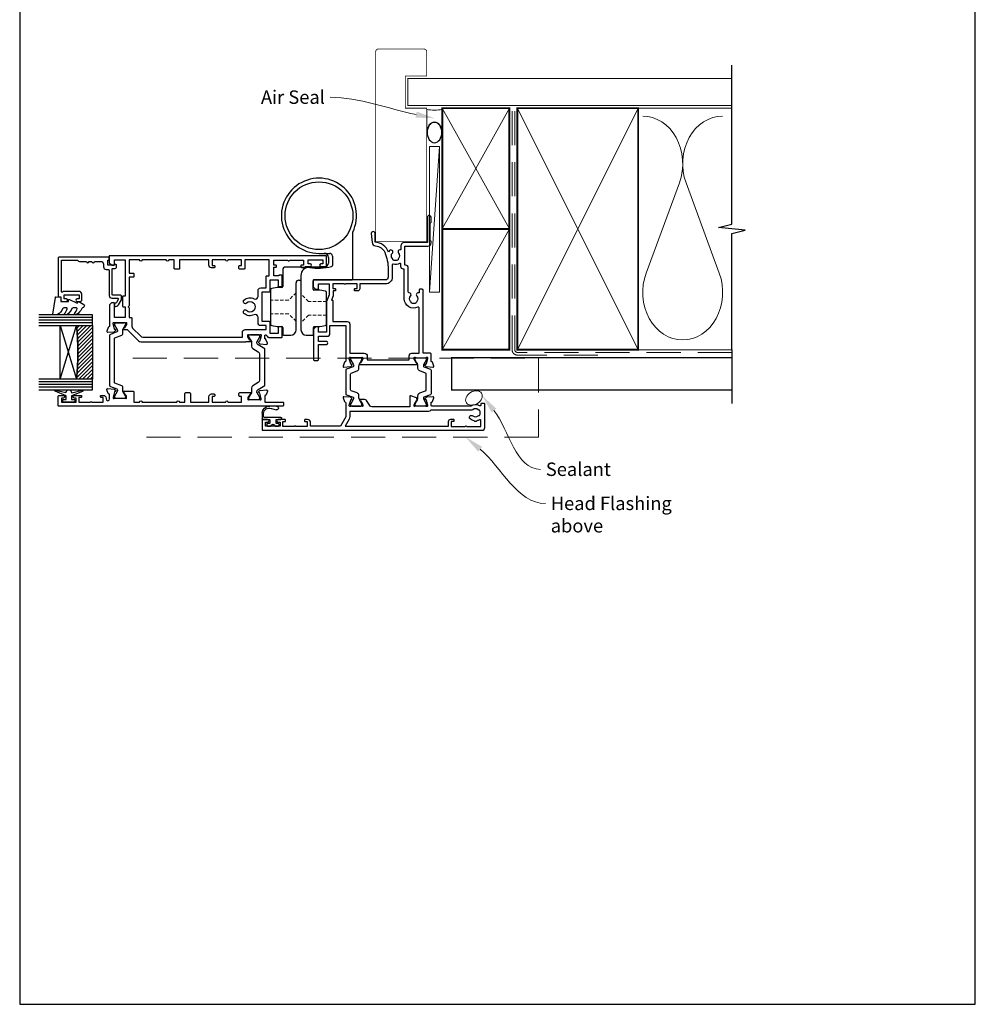
# Model space of a CAD drawing. Units: millimetres. Extents: x 23 to 1863, y -511 to 568.
# Drawn here: x 1507 to 1863, y -253 to 114 of the extents above; entities that cross this region are included whole.
import ezdxf
from ezdxf import colors
from ezdxf.entities.mleader import LeaderData, LeaderLine
from ezdxf.math import Vec2, Vec3

# ---------------------------------------------------------------- set-up
doc = ezdxf.new("R2010")
doc.units = ezdxf.units.MM
doc.header["$MEASUREMENT"] = 0
doc.linetypes.add('9260020$0$DASHED', pattern=[19.05, 12.7, -6.35])
doc.linetypes.add('DASHED', pattern=[19.05, 12.7, -6.35])
doc.layers.get('Defpoints').update_dxf_attribs({"color": 1})
for name, color, linetype in [('20746$0$APL Joinery', 2, 'Continuous'), ('26250$0$APL Joinery', 2, 'Continuous'), ('26310$0$APL Joinery', 2, 'Continuous'), ('9010100$0$APL Joinery', 2, 'Continuous'), ('9010550l$0$APL Joinery', 2, 'Continuous'), ('9260020$0$APL Joinery', 2, 'Continuous'), ('APL Glass', 7, 'Continuous'), ('APL Joinery', 2, 'Continuous')]:
    doc.layers.add(name, color=color, linetype=linetype)
doc.styles.add('General notes', font='arial.ttf', dxfattribs={"height": 3.5})

# ---------------------------------------------------------------- blocks, each defined once
blk = doc.blocks.new('*U38')
at = {"layer": 'APL Joinery', "color": 9}
blk.add_lwpolyline([(0, 0), (0, -20)], dxfattribs=at)
at = {"layer": 'APL Joinery', "color": 7, "const_width": 0.5}
blk.add_lwpolyline([(0, -3), (-104.43, -3), (-104.43, -15), (0, -15)], dxfattribs=at)
blk = doc.blocks.new('*U26')
at = {"layer": 'APL Joinery', "color": 8, "linetype": 'DASHED', "lineweight": 5}
blk.add_lwpolyline([(-116.73, -3.2), (34.4, -3.2), (34.4, -32.6), (-116.73, -32.6)], dxfattribs=at)
blk = doc.blocks.new('26310$0$19732')
at = {"layer": '26310$0$APL Joinery', "ltscale": 0.2}
for points in [[(-1.35, -21.5, -0.585524), (-1.13, -21.88), (-1.19, -21.97, -0.361115), (-1.49, -22.07), (-2.26, -23.33, 0.137872), (-2.3, -23.48), (-2.3, -24, 0.490314), (-2.05, -24.19), (-1.34, -24.01, -0.063254), (-1.26, -24), (1.95, -24, -0.213422), (2.18, -24.1, 0.6885), (2.7, -23.9), (2.7, -23.74, 0.065543), (2.69, -23.66), (2.18, -21.75, 0.267949), (2, -21.57), (1.89, -21.54, -0.57735), (1.78, -21.12), (2.1, -20.8, -0.176327), (2.29, -20.71), (4.67, -20.5, -0.548619), (4.98, -20.9), (4.47, -22.3, -0.265514), (4.25, -22.49, 0.361398), (4, -22.79), (4, -23.7, 0.414214), (4.3, -24), (4.39, -24, 0.284915), (4.66, -23.83, -0.284915), (6, -23), (10.2, -23, -0.414214), (10.5, -23.3), (10.5, -26.7, -0.414214), (10.2, -27), (9.3, -27, -0.414214), (9, -26.7), (9, -24.5), (6, -24.5), (6, -28.7, -0.414214), (5.7, -29), (3, -29), (3, -40), (5.7, -40, -0.414214), (6, -40.3), (6, -44.5), (9, -44.5), (9, -42.3, -0.414214), (9.3, -42), (10.2, -42, -0.414214), (10.5, -42.3), (10.5, -46, -0.414214), (10.2, -46.3), (9.5, -46.3, -0.414214), (9.2, -46), (7.4, -46), (7.4, -49.2), (8.1, -49.2, -0.414214), (8.4, -49.5), (8.4, -49.7, -0.414214), (8.1, -50), (7.4, -50), (7.4, -51.8), (12.55, -51.8, -0.57735), (13.25, -51.8), (18.4, -51.8), (18.4, -50), (17.7, -50, -0.414214), (17.4, -49.7), (17.4, -49.5, -0.414214), (17.7, -49.2), (18.6, -49.2, -0.227735), (19.22, -49.5), (20.95, -49.5, -1), (20.95, -50.5), (20.2, -50.5), (20.2, -52), (25.7, -52), (25.7, -50.5), (24.95, -50.5, -1), (24.95, -49.5), (26.5, -49.5, -0.414214), (27, -50), (27, -53.2, -0.414214), (26.7, -53.5), (-53.7, -53.5, -0.414214), (-54, -53.2), (-54, -51.12, -0.198912), (-53.91, -50.91), (-53.09, -50.09, -0.198912), (-52.88, -50), (-52.3, -50, -0.414214), (-52, -50.3), (-52, -52), (-48, -52), (-48, -38.5), (-48.7, -38.5, -0.414214), (-49, -38.2), (-49, -34.8, -0.414214), (-48.7, -34.5), (-48, -34.5), (-48, -30.5), (-52, -30.5), (-52, -35.7, -0.414214), (-52.3, -36), (-52.88, -36, -0.198912), (-53.09, -35.91), (-53.71, -35.29, -0.198912), (-53.8, -35.08), (-53.8, -27.29, 0.361398), (-54.05, -26.99, -0.265514), (-54.27, -26.8), (-54.78, -25.4, -0.548619), (-54.47, -25), (-52.09, -25.21, -0.176327), (-51.9, -25.3), (-51.58, -25.62, -0.57735), (-51.69, -26.04), (-51.8, -26.07, 0.267949), (-51.98, -26.25), (-52.49, -28.16, 0.065543), (-52.5, -28.24), (-52.5, -28.4, 0.6885), (-51.98, -28.6, -0.213422), (-51.75, -28.5), (-48.54, -28.5, -0.063254), (-48.46, -28.51), (-47.75, -28.69, 0.490314), (-47.5, -28.5), (-47.5, -27.98, 0.137872), (-47.54, -27.83), (-48.31, -26.57, -0.361115), (-48.61, -26.47), (-48.67, -26.38, -0.585524), (-48.45, -26), (-47.22, -26), (-43.01, -21.78, -0.198912), (-42.09, -21.4), (-3.1, -21.4, -0.213422), (-2.88, -21.5)], [(-46.9, -34.5), (-46.5, -34.1), (-46.5, -30.5), (-45.8, -30.5, 0.414214), (-45.5, -30.2), (-45.5, -27.24, -0.198912), (-45.21, -26.53), (-42.17, -23.49, -0.198912), (-41.46, -23.2), (-4.3, -23.2), (-4.3, -25, 0.414214), (-3.3, -26), (4.5, -26), (4.5, -27.5), (2.5, -27.5, 0.414214), (1.5, -28.5), (1.5, -30.64, -0.562163), (0.04, -31.53, 0.313621), (-3.75, -32.02, 0.21129), (-3.95, -32.47), (-3.95, -32.69, 0.664492), (-2.79, -33.18, -0.402792), (-0.23, -33.15, 0.143225), (0.22, -33.38, -0.295977), (0.22, -35.62, 0.143225), (-0.23, -35.85, -0.402792), (-2.79, -35.82, 0.664492), (-3.95, -36.31), (-3.95, -36.53, 0.21129), (-3.75, -36.98, 0.313621), (0.04, -37.47, -0.562163), (1.5, -38.36), (1.5, -40.5, 0.414214), (2.5, -41.5), (4.5, -41.5), (4.5, -45.7, 0.414214), (4.8, -46), (5.7, -46), (5.7, -52), (-3.4, -52), (-3.4, -48.8, 0.414214), (-3.7, -48.5), (-5.3, -48.5, 0.414214), (-5.6, -48.8), (-5.6, -49.6, 0.414214), (-5.3, -49.9), (-4.6, -49.9), (-4.6, -52), (-9.7, -52), (-9.7, -51.9, 1), (-10.5, -51.9), (-10.5, -52), (-15.6, -52), (-15.6, -49.9), (-14.9, -49.9, 0.414214), (-14.6, -49.6), (-14.6, -49.3, 0.414214), (-14.9, -49), (-15.8, -49, 0.414214), (-16.8, -50), (-16.8, -52), (-27.7, -52), (-27.7, -48.8, 0.414214), (-28, -48.5), (-29.4, -48.5, 0.414214), (-29.7, -48.8), (-29.7, -52), (-31.7, -52, 1), (-32.7, -52), (-41.7, -52, 1), (-42.7, -52), (-46.5, -52), (-46.5, -47), (-45, -47, 0.414214), (-44.7, -46.7), (-44.7, -45.8, 0.414214), (-45, -45.5), (-46.5, -45.5), (-46.5, -34.9)]]:
    blk.add_lwpolyline(points, format="xyb", close=True, dxfattribs=at)
blk = doc.blocks.new('26310$0$19733')
at = {"layer": '26310$0$APL Joinery'}
blk.add_lwpolyline([(20.19, -27.05, -0.361398), (20.49, -26.8), (22.7, -26.8), (22.7, -33.5, 0.414214), (23, -33.8), (23.9, -33.8, 0.414214), (24.2, -33.5), (24.2, 49.9, 0.414214), (23.9, 50.2), (20.7, 50.2, 0.414214), (20.2, 49.7), (20.2, 48.15, 1), (21.2, 48.15), (21.2, 48.9), (22.7, 48.9), (22.7, 43.4), (21.2, 43.4), (21.2, 44.15, 1), (20.2, 44.15), (20.2, 41.7, 0.414214), (20.5, 41.4), (20.7, 41.4, 0.414214), (21, 41.7), (21, 42.4), (22.8, 42.4), (22.8, 38.24, 0.57735), (22.8, 37.55), (22.8, 33.4), (21, 33.4), (21, 34.1, 0.414214), (20.7, 34.4), (20.5, 34.4, 0.414214), (20.2, 34.1), (20.2, 33.3, 0.414214), (21.2, 32.3), (21.55, 32.3, -1), (21.55, 31), (19.99, 31, -0.361398), (19.69, 31.24, 0.265514), (19.5, 31.47), (18.1, 31.98, 0.548619), (17.7, 31.67), (17.91, 29.29, 0.176327), (18, 29.1), (18.32, 28.77, 0.57735), (18.74, 28.88), (18.77, 29, -0.267949), (18.95, 29.17), (20.86, 29.69, -0.065543), (20.94, 29.7), (21.1, 29.7, -0.6885), (21.3, 29.17, 0.213422), (21.2, 28.95), (21.2, 25.73, 0.063254), (21.21, 25.66), (21.39, 24.95, -0.490314), (21.2, 24.7), (20.68, 24.7, -0.137872), (20.53, 24.74), (19.27, 25.51, 0.361115), (19.17, 25.81), (19.08, 25.86, 0.585524), (18.7, 25.65), (18.7, 22.2, 0.414214), (19, 21.9), (22.7, 21.9), (22.7, 19.9, 1), (22.7, 18.9), (22.7, 5.9, 1), (22.7, 4.9), (22.7, 2.9), (19.5, 2.9, 0.414214), (19.2, 2.6), (19.2, 1.2, 0.414214), (19.5, 0.9), (22.7, 0.9), (22.7, -6), (20.7, -6, 0.414214), (19.7, -7), (19.7, -7.9, 0.414214), (20, -8.2), (20.3, -8.2, 0.414214), (20.6, -7.9), (20.6, -7.2), (22.7, -7.2), (22.7, -12.3), (22.6, -12.3, 1), (22.6, -13.1), (22.7, -13.1), (22.7, -18.2), (20.6, -18.2), (20.6, -17.5, 0.414214), (20.3, -17.2), (19.5, -17.2, 0.414214), (19.2, -17.5), (19.2, -21.46, 0.585524), (19.58, -21.67), (19.67, -21.62, 0.361115), (19.77, -21.32), (21.03, -20.55, -0.137872), (21.18, -20.5), (21.7, -20.5, -0.490314), (21.89, -20.75), (21.71, -21.47, 0.063254), (21.7, -21.54), (21.7, -24.76, 0.213422), (21.8, -24.98, -0.6885), (21.6, -25.5), (21.44, -25.5, -0.065543), (21.36, -25.49), (19.45, -24.98, -0.267949), (19.27, -24.8), (19.24, -24.69, 0.57735), (18.82, -24.58), (18.5, -24.91, 0.176327), (18.41, -25.09), (18.2, -27.48, 0.548619), (18.6, -27.79), (20, -27.28, 0.265514)], format="xyb", close=True, dxfattribs=at)
blk = doc.blocks.new('26310$0$9100372')
at = {"layer": '26310$0$APL Joinery', "color": 8}
blk.add_lwpolyline([(27.6, -2.1), (27.39, -2.1, -0.131652), (27.29, -2.07), (25.55, -1.07, 0.131652), (25.3, -1), (23.89, -1, -0.310508), (23.42, -0.68), (22.43, 1.91, 0.310508), (22.15, 2.1), (5.85, 2.1, 0.310508), (5.57, 1.91), (4.58, -0.68, -0.310508), (4.11, -1), (2.7, -1, 0.131652), (2.45, -1.07), (0.71, -2.07, -0.131652), (0.61, -2.1), (0.4, -2.1, -0.414214), (0, -1.7), (0, 1.7, -0.414214), (0.4, 2.1), (0.61, 2.1, -0.131652), (0.71, 2.07), (2.45, 1.07, 0.131652), (2.7, 1), (3.09, 1, 0.310508), (3.37, 1.19), (4.29, 3.58, -0.310508), (4.75, 3.9), (23.25, 3.9, -0.310508), (23.71, 3.58), (24.63, 1.19, 0.310508), (24.91, 1), (25.3, 1, 0.131652), (25.55, 1.07), (27.29, 2.07, -0.131652), (27.39, 2.1), (27.6, 2.1, -0.414214), (28, 1.7), (28, -1.7, -0.414214)], format="xyb", close=True, dxfattribs=at)
blk = doc.blocks.new('26310$0$9100375')
at = {"layer": '26310$0$APL Joinery', "color": 8}
blk.add_lwpolyline([(21.17, -0.75, 0.258618), (20.32, -1.22), (18.8, -3.65), (5.2, -3.65), (3.68, -1.22, 0.258618), (2.83, -0.75), (2.7, -0.75, 0.131652), (2.45, -0.82), (0.68, -1.84, -0.131652), (0.63, -1.85), (0.4, -1.85, -0.414214), (0, -1.45), (0, 1.95, -0.414214), (0.4, 2.35), (0.63, 2.35, -0.131652), (0.68, 2.33), (2.45, 1.31, 0.131652), (2.7, 1.25), (4.18, 1.25, -0.258618), (5.02, 0.78), (6.25, -1.18, 0.258618), (7.1, -1.65), (16.9, -1.65, 0.258618), (17.75, -1.18), (18.98, 0.78, -0.258618), (19.82, 1.25), (21.3, 1.25, 0.131652), (21.55, 1.31), (23.32, 2.33, -0.131652), (23.37, 2.35), (23.6, 2.35, -0.414214), (24, 1.95), (24, -1.45, -0.414214), (23.6, -1.85), (23.37, -1.85, -0.131652), (23.32, -1.84), (21.55, -0.82, 0.131652), (21.3, -0.75)], format="xyb", close=True, dxfattribs=at)
blk = doc.blocks.new('26310')
at = {"layer": '26310$0$APL Joinery', "rotation": 90}
for name, p in [('26310$0$19733', (-29.85, -31.7)), ('26310$0$9100372', (-56.95, -38.5)), ('26310$0$9100375', (-6.7, -34))]:
    blk.add_blockref(name, p, dxfattribs=at)
at = {"layer": '26310$0$APL Joinery'}
blk.add_blockref('26310$0$19732', (-7.05, -10), dxfattribs=at)
blk = doc.blocks.new('9210121c')
at = {"layer": 'APL Joinery', "color": 252, "linetype": 'Continuous'}
for p, q in [((-4.05, -5.4), (-4.05, -3.3)), ((-3.75, -3), (-3.7, -3)), ((-3.7, -3), (-1.32, -3)), ((-2.3, -1.25), (-2.3, -0.75)), ((-2.05, -0.5), (-0.82, -0.5)), ((-1.32, -1.5), (-2.05, -1.5)), ((-1.2, -2.15), (-1.2, -1.62)), ((-1.2, -2.87), (-1.2, -2.15)), ((0.82, -0.5), (2.05, -0.5)), ((1.2, -1.62), (1.2, -2.15)), ((1.2, -2.15), (1.2, -2.87)), ((2.05, -1.5), (1.33, -1.5)), ((1.33, -3), (2.95, -3)), ((2.3, -0.75), (2.3, -1.25)), ((3.25, -3.3), (3.25, -3.5)), ((-3.45, -4.1), (-3.45, -5.2)), ((2.95, -3.8), (-3.15, -3.8)), ((-0.62, -7.14), (-0.49, -7.1)), ((-0.49, -7.1), (1.2, -6.63)), ((1.38, -8), (-1.17, -8))]:
    blk.add_line(p, q, dxfattribs=at)
for centre, radius, start, end in [((-3.75, -3.3), 0.3, 90, 180.0114), ((-2.05, -0.75), 0.25, 90, 180), ((-2.05, -1.25), 0.25, 180, 270), ((-1.32, -1.62), 0.125, 0, 90), ((-1.32, -2.87), 0.125, 270, 360), ((-0.82, -0.62), 0.125, 8.7147, 90), ((0, -0.5), 0.7, 188.7147, 351.2853), ((0.82, -0.62), 0.125, 90, 171.2853), ((1.33, -1.62), 0.125, 90, 180), ((1.33, -2.87), 0.125, 180, 270), ((2.05, -0.75), 0.25, 0, 90), ((2.05, -1.25), 0.25, 270, 360), ((2.95, -3.3), 0.3, 0, 90), ((2.95, -3.5), 0.3, 270, 360), ((-1.17, -5.1), 2.9, 185.8462, 269.943), ((-3.15, -4.1), 0.3, 90, 180), ((-1.38, -5.21), 2.07, 179.6369, 291.6281), ((1.38, -7.3), 0.7, 269.9877, 105.6604)]:
    blk.add_arc(centre, radius, start, end, dxfattribs=at)
blk = doc.blocks.new('9010100', base_point=(-698.04, 103.92))
at = {"layer": '9010100$0$APL Joinery', "color": 252}
blk.add_lwpolyline([(-697.04, 102.92), (-695.75, 102.92), (-694.02, 98.82, 0.929342), (-693.55, 98.98), (-694.54, 102.84), (-693.54, 103.42), (-693.54, 104.42), (-694.57, 105.02), (-693.58, 108.87, 0.929342), (-694.05, 109.02), (-695.77, 104.92), (-697.04, 104.92), (-697.04, 106.17), (-698.04, 106.17), (-698.04, 101.67), (-697.04, 101.67)], format="xyb", close=True, dxfattribs=at)
blk = doc.blocks.new('*U47')
at = {"layer": 'APL Glass'}
h = blk.add_hatch(dxfattribs=at)
h.set_pattern_fill('_USER', color=8, angle=-45, style=0, pattern_type=0)
h.set_pattern_definition([(315, (-381.3063, -705.3385), (0.7071068, 0.7071068), [])])
edge = h.paths.add_edge_path()
edge.add_line((24, 0), (4, 0))
edge.add_line((4, 0), (4, 6))
edge.add_arc((14, 105.75), 100.25, 264.2746, 275.7247)
edge.add_line((24, 6), (24, 0))
at = {"layer": 'APL Glass', "color": 252}
for p, q in [((1, 0), (1, 20)), ((2, 0), (2, 20)), ((3, 0), (3, 20)), ((25, 0), (25, 20)), ((26, 0), (26, 20)), ((27, 0), (27, 20))]:
    blk.add_line(p, q, dxfattribs=at)
at = {"layer": 'APL Glass', "color": 7}
for points in [[(0, 20), (0, 0), (4, 0), (4, 20)], [(24, 20), (24, 0), (28, 0), (28, 20)]]:
    blk.add_lwpolyline(points, dxfattribs=at)
at = {"layer": 'APL Glass', "color": 9}
for points in [[(4, 6), (4, 12), (24, 12), (24, 6, -0.049996)], [(24, 0), (4, 0), (4, 6, 0.050002), (24, 6)]]:
    blk.add_lwpolyline(points, format="xyb", close=True, dxfattribs=at)
at = {"layer": 'APL Glass', "color": 252}
for points in [[(4, 12), (24, 6)], [(24, 12), (4, 6)]]:
    blk.add_lwpolyline(points, dxfattribs=at)
blk = doc.blocks.new('9010550l', base_point=(121.77, 118.46))
at = {"layer": '9010550l$0$APL Joinery', "color": 252, "linetype": 'Continuous', "flags": 128}
blk.add_lwpolyline([(128.22, 113.24, 0.434096), (127.86, 113.25, -0.153615), (126.17, 112.38, -0.464833), (125.87, 112.63), (125.87, 113.81, -0.291539), (126.16, 114.26, 0.122913), (128.34, 116.02, 0.315226), (128.36, 116.81), (128.31, 116.9, 0.363014), (127.94, 117.01, -0.12199), (126.19, 116, -0.49897), (125.87, 116.24), (125.87, 117.29, -0.31368), (126.2, 117.76, 0.178541), (128.41, 119.65, 0.127972), (128.47, 119.89), (128.47, 121.19, 0.460762), (128.19, 121.43), (121.99, 120.46, 0.394143), (121.78, 120.19), (121.93, 118.46), (123.47, 118.46), (123.47, 115.56), (122.97, 115.56, 0.548683), (122.75, 115.21), (123.97, 112.58), (123.97, 112.1), (123.71, 112.1, 0.57735), (123.51, 111.74), (124.6, 109.85, 0.248701), (125, 109.6, 0.310923), (125.9, 110.29, -0.20886), (126.16, 110.59, 0.142666), (128.4, 112.54, 0.332142), (128.37, 113.07)], format="xyb", close=True, dxfattribs=at)
blk = doc.blocks.new('9260020')
at = {"layer": '9260020$0$APL Joinery', "color": 8, "linetype": 'Continuous', "lineweight": 25}
for p, q in [((1.8, 18.8), (1.8, 16.2)), ((4.5, 19.1), (2.1, 19.1)), ((13, 19.1), (10.3, 19.1)), ((13.3, 16.2), (13.3, 18.8)), ((-3, 15.04), (-3, 3.16)), ((-0.54, 15.89), (-2.59, 15.53)), ((1.5, 15.9), (-0.46, 15.9)), ((6.5, -3.2), (6.5, 17.1)), ((8.3, 17.1), (8.3, -0.4)), ((15.26, 15.9), (13.6, 15.9)), ((17.39, 15.53), (15.34, 15.89)), ((17.8, 2.16), (17.8, 15.04)), ((-2.59, 2.67), (-0.54, 2.31)), ((-0.46, 2.3), (1.7, 2.3)), ((2, 2), (2, -1.2)), ((13.3, -5.3), (13.3, 1)), ((13.6, 1.3), (15.26, 1.3)), ((15.34, 1.31), (17.39, 1.67)), ((-12.7, -18.86), (-12.7, -1.8)), ((1.7, -1.5), (-12.4, -1.5)), ((7.3, -1.4), (6.5, -1.4)), ((-5.2, -10.4), (-5.2, -6.93)), ((-2.2, -6.3), (4.58, -6.3)), ((6.2, -6.1), (5.3, -6.1)), ((6.77, -6.3), (12.3, -6.3)), ((-3.7, -9.9), (-3.7, -7.8)), ((-0.2, -11.4), (-4.2, -11.4))]:
    blk.add_line(p, q, dxfattribs=at)
at = {"layer": '9260020$0$APL Joinery', "color": 8, "linetype": '9260020$0$DASHED', "lineweight": 18, "ltscale": 0.1}
for p, q in [((-3, 11.65), (3.7, 11.65)), ((3.7, 11.65), (6.5, 14.45)), ((8.3, 13.95), (11.1, 11.15)), ((11.1, 11.15), (17.8, 11.15)), ((-3, 6.55), (3.7, 6.55)), ((3.7, 6.55), (6.5, 3.75)), ((8.3, 3.25), (11.1, 6.05)), ((11.1, 6.05), (17.8, 6.05))]:
    blk.add_line(p, q, dxfattribs=at)
at = {"layer": '9260020$0$APL Joinery', "color": 8, "linetype": 'Continuous', "lineweight": 25}
blk.add_circle((-0.2, -25.4), 12.63, dxfattribs=at)
for centre, radius, start, end in [((2.1, 18.8), 0.3, 90, 180), ((4.5, 17.1), 2, 0, 90), ((10.3, 17.1), 2, 90, 180), ((13, 18.8), 0.3, 0, 90), ((-2.5, 15.04), 0.5, 100, 180), ((-0.46, 15.4), 0.5, 90, 100), ((1.5, 16.2), 0.3, 270, 0), ((13.6, 16.2), 0.3, 180, 270), ((15.26, 15.4), 0.5, 80, 90), ((17.3, 15.04), 0.5, 0, 80), ((-2.5, 3.16), 0.5, 180, 260), ((-0.46, 2.8), 0.5, 260, 270), ((1.7, 2), 0.3, 0, 90), ((13.6, 1), 0.3, 90, 180), ((15.26, 1.8), 0.5, 270, 280), ((17.3, 2.16), 0.5, 280, 0), ((-12.4, -1.8), 0.3, 90, 180), ((1.7, -1.2), 0.3, 270, 0), ((3.5, -3.2), 3, 264.4551, 0), ((7.3, -0.4), 1, 270, 0), ((-4.7, -6.93), 0.5, 103.6904, 180), ((-0.2, -25.4), 19.51, 80.0043, 103.6904), ((-2.2, -7.8), 1.5, 90, 180), ((3.24, -5.89), 0.3, 260.0043, 264.4551), ((4.58, -5.8), 0.5, 270, 301.0027), ((5.3, -7), 0.9, 90, 121.0027), ((6.2, -6.5), 0.4, 51.0576, 90), ((6.77, -5.8), 0.5, 231.0576, 270), ((12.3, -5.3), 1, 270, 0), ((-4.2, -10.4), 1, 180, 270), ((-2.2, -9.9), 1.5, 180, 270), ((-0.2, -25.4), 14, 154.1581, 90), ((-13.7, -18.86), 1, 334.1581, 0)]:
    blk.add_arc(centre, radius, start, end, dxfattribs=at)
blk = doc.blocks.new('20746')
at = {"layer": '20746$0$APL Joinery', "ltscale": 0.2}
blk.add_lwpolyline([(-15.3, -0.75), (-16, -0.75, -0.668179), (-16.21, -0.24), (-16, -0.03), (-16, 2.5), (-17.8, 2.5), (-17.8, 2.25, -0.414214), (-18.05, 2), (-18.75, 2, -0.414214), (-19, 2.25), (-19, 20.6, -0.414214), (-18.6, 21), (-4.6, 21, -0.414214), (-4.2, 20.6), (-4.2, 20), (-3, 20, -0.414214), (-2.5, 19.5), (-2.5, 17.95, -1), (-3.5, 17.95), (-3.5, 18.7), (-5, 18.7), (-5, 13.2), (-3.5, 13.2), (-3.5, 13.95, -1), (-2.5, 13.95), (-2.5, 12.7, -0.414214), (-3, 12.2), (-5.2, 12.2, -0.414214), (-6.2, 13.2), (-6.2, 18.65, -0.151763), (-5.99, 19.33, 0.603942), (-6.24, 19.8), (-17.8, 19.8), (-17.8, 13.8, -0.236068), (-17.4, 13), (-17.4, 10.5, -1), (-17.4, 9.5), (-17.4, 8.5, -1), (-17.4, 7.5), (-17.4, 5.1, 0.414214), (-16.4, 4.1), (-15.4, 4.1, -0.414214), (-14.4, 3.1), (-14.4, 2.3, 0.414214), (-14.1, 2), (-4.7, 2, -0.414214), (-3.7, 1), (-3.7, -1.13, 0.57735), (-3.25, -1.39), (-2.03, -0.68, 0.198912), (-1.89, -0.5), (-1.81, -0.22, -0.339454), (-1.52, 0), (-0.9, 0, -0.493145), (-0.61, -0.38), (-0.74, -0.87, -0.198912), (-1.21, -1.48), (-3.08, -2.56, -0.131652), (-3.23, -2.6), (-4.4, -2.6, -0.414214), (-4.8, -2.2), (-4.8, 0.6, 0.414214), (-5.1, 0.9), (-14.5, 0.9, 0.414214), (-14.8, 0.6), (-14.8, -0.25, -0.414214)], format="xyb", close=True, dxfattribs=at)
blk = doc.blocks.new('26250$0$19720')
at = {"layer": '26250$0$APL Joinery', "ltscale": 0.2}
for points in [[(-5, 17.85), (-5, 18.75, 0.414214), (-5.3, 19.05), (-5.5, 19.05, 0.414214), (-5.8, 18.75), (-5.8, 18.05), (-7.6, 18.05), (-7.6, 22.21, 0.57735), (-7.6, 22.9), (-7.6, 27.05), (-5.8, 27.05), (-5.8, 26.35, 0.414214), (-5.5, 26.05), (-5.3, 26.05, 0.414214), (-5, 26.35), (-5, 28.8, 1), (-6, 28.8), (-6, 28.05), (-7.5, 28.05), (-7.5, 33.55), (-6, 33.55), (-6, 32.8, 1), (-5, 32.8), (-5, 34.35, 0.414214), (-5.5, 34.85), (-8.7, 34.85, 0.414214), (-9, 34.55), (-9, -47.15, 0.414214), (-8, -48.15), (0.7, -48.15, 0.414214), (1, -47.85), (1, -46.95, 0.414214), (0.7, -46.65), (0.36, -46.65, -0.581716), (0.1, -46.19, 0.291538), (0, -42.94), (0, -28.45, -0.414214), (0.3, -28.15), (1.21, -28.15, -0.361398), (1.51, -28.39, 0.265514), (1.7, -28.62), (3.1, -29.13, 0.548619), (3.5, -28.82), (3.29, -26.43, 0.176327), (3.2, -26.25), (2.88, -25.92, 0.57735), (2.46, -26.03), (2.43, -26.15, -0.267949), (2.25, -26.32), (0.34, -26.84, -0.065543), (0.26, -26.85), (0.1, -26.85, -0.6885), (-0.1, -26.32, 0.213422), (0, -26.1), (0, -22.88, 0.063254), (-0.01, -22.81), (-0.19, -22.1, -0.490314), (0, -21.85), (0.52, -21.85, -0.137872), (0.67, -21.89), (1.93, -22.66, 0.361115), (2.03, -22.96), (2.12, -23.01, 0.407915), (2.46, -22.93, -0.255665), (2.71, -22.8), (2.89, -22.8, 0.315299), (3.07, -22.66), (3.84, -20.55, 0.520567), (3.56, -20.15), (-0.3, -20.15), (-0.3, -6.1, -0.261413), (0.18, -5.25), (2.02, -4.12, 0.261413), (2.5, -3.27), (2.5, -1.69, 0.585524), (2.12, -1.48), (2.03, -1.53, 0.361115), (1.93, -1.83), (0.67, -2.6, -0.137872), (0.52, -2.65), (0, -2.65, -0.490314), (-0.19, -2.4), (-0.01, -1.68, 0.063254), (0, -1.61), (0, 1.61, 0.213422), (-0.1, 1.83, -0.6885), (0.1, 2.35), (0.26, 2.35, -0.065543), (0.34, 2.34), (2.25, 1.83, -0.267949), (2.43, 1.65), (2.46, 1.54, 0.57735), (2.88, 1.43), (3.2, 1.76, 0.176327), (3.29, 1.94), (3.5, 4.33, 0.548619), (3.1, 4.64), (1.7, 4.13, 0.265514), (1.51, 3.9, -0.361398), (1.21, 3.65), (-4, 3.65), (-7.5, 5.68), (-7.5, 16.85), (-6, 16.85, 0.414214)], [(-5.7, -34.65, -0.414214), (-4.9, -35.45), (-4.9, -36.35, -0.414214), (-5.2, -36.65), (-5.5, -36.65, -0.414214), (-5.8, -36.35), (-5.8, -35.65), (-7.6, -35.65), (-7.6, -40.8, -0.57735), (-7.6, -41.49), (-7.6, -46.65), (-5.36, -46.65, 0.581719), (-5.1, -46.19, -0.096068), (-5.49, -45.11, -0.671225), (-5.49, -44.18, -0.140327), (-4.79, -42.67, -1), (-3.66, -43.65, 0.375946), (-3.64, -45.66, -0.19915), (-3.46, -46.17, 0.290157), (-1.54, -46.17, -0.19915), (-1.36, -45.66, 0.375946), (-1.34, -43.65, -0.249552), (-1.5, -42.96), (-1.5, -28.01, -0.267949), (-2, -27.15), (-2, 2.15), (-3.87, 2.15, -0.131652), (-4.87, 2.42), (-7.5, 3.94), (-7.5, -34.65)]]:
    blk.add_lwpolyline(points, format="xyb", close=True, dxfattribs=at)
blk = doc.blocks.new('26250$0$9100382')
at = {"layer": '26250$0$APL Joinery', "color": 8}
blk.add_lwpolyline([(-9, 5.6, -0.414214), (-8.6, 6), (-8.31, 6, -0.131957), (-8.11, 5.95), (-6.58, 5.06, 0.131957), (-5.98, 4.9), (-5.06, 4.9, -0.315299), (-4.12, 4.24), (-3.32, 2.06, 0.315299), (-2.95, 1.8), (2.95, 1.8, 0.315299), (3.32, 2.06), (4.12, 4.24, -0.315299), (5.06, 4.9), (5.98, 4.9, 0.131957), (6.58, 5.06), (8.11, 5.95, -0.131957), (8.31, 6), (8.6, 6, -0.414214), (9, 5.6), (9, 2.2, -0.414214), (8.6, 1.8), (8.31, 1.8, -0.131957), (8.11, 1.85), (6.58, 2.74, 0.131957), (5.98, 2.9), (5.97, 2.9, 0.315299), (5.68, 2.7), (4.8, 0.26, -0.315299), (4.42, 0), (-4.42, 0, -0.315299), (-4.8, 0.26), (-5.68, 2.7, 0.315299), (-5.97, 2.9), (-5.98, 2.9, 0.131957), (-6.58, 2.74), (-8.11, 1.85, -0.131957), (-8.31, 1.8), (-8.6, 1.8, -0.414214), (-9, 2.2)], format="xyb", close=True, dxfattribs=at)
blk = doc.blocks.new('26250$0$19725')
at = {"layer": '26250$0$APL Joinery', "ltscale": 0.2}
for points in [[(23, -22.8, -0.375946), (20.99, -22.78, 0.19915), (20.48, -22.61, -0.290157), (20.48, -20.68, 0.19915), (20.99, -20.51, -0.375946), (23, -20.49, 0.63384), (24.23, -19.94, -0.407693), (24.53, -19.65), (33.5, -19.65, 0.414214), (34.5, -18.65), (34.5, -18.35), (41.6, -18.35), (41.6, -26.95, 0.414214), (42.8, -28.15), (43.28, -28.15, 0.198912), (43.49, -28.06), (43.71, -27.83, -0.198912), (43.92, -27.75), (49.98, -27.75, -0.198912), (50.19, -27.83), (50.41, -28.06, 0.198912), (50.62, -28.15), (52.3, -28.15, 1), (52.3, -26.75), (43, -26.75), (43, -18.35, 0.414214), (41.5, -16.85), (40.48, -16.85, -0.425323), (40.18, -16.53, 0.660805), (39.01, -15.98, -0.380493), (36.99, -15.98, 0.19915), (36.48, -15.81, -0.290157), (36.48, -13.88, 0.19915), (36.99, -13.71, -0.380493), (39.01, -13.71, 1), (39.94, -12.66, 0.065219), (39.32, -12.23, 0.323416), (43.01, -7.25), (46.3, -7.25, 1.044614), (46.24, -5.85), (42.98, -6.13, 0.370533), (41.7, -7.44, -0.283017), (39.28, -10.86, -0.101205), (33, -12.15), (30, -12.15, -0.414214), (29, -11.15), (29, 15.55, 0.414214), (28.7, 15.85), (26.62, 15.85, 0.198912), (26.41, 15.77), (25.59, 14.94, 0.198912), (25.5, 14.73), (25.5, 14.15, 0.414214), (25.8, 13.85), (27.5, 13.85), (27.5, 9.85), (23.5, 9.85), (20.92, 10.79, 0.087489), (20.58, 10.85), (9.5, 10.85), (9.5, 13.85), (11.2, 13.85, 0.414214), (11.5, 14.15), (11.5, 14.73, 0.198912), (11.41, 14.94), (10.79, 15.57, 0.198912), (10.58, 15.65), (-0.7, 15.65, 0.414214), (-1, 15.35), (-1, 14.15, 0.414214), (-0.7, 13.85), (5, 13.85), (5, 10.85, 1), (6, 10.85), (6, 13.85), (8, 13.85), (8, 10.55, 0.414214), (9, 9.55), (12, 9.55), (12, 3.65), (-1.21, 3.65, -0.361398), (-1.51, 3.9, 0.265514), (-1.7, 4.13), (-3.1, 4.64, 0.548619), (-3.5, 4.33), (-3.29, 1.94, 0.176327), (-3.2, 1.76), (-2.88, 1.43, 0.57735), (-2.46, 1.54), (-2.43, 1.65, -0.267949), (-2.25, 1.83), (-0.34, 2.34, -0.065543), (-0.26, 2.35), (-0.1, 2.35, -0.6885), (0.1, 1.83, 0.213422), (0, 1.61), (0, -1.61, 0.063254), (0.01, -1.68), (0.19, -2.4, -0.490314), (0, -2.65), (-0.52, -2.65, -0.137872), (-0.67, -2.6), (-1.93, -1.83, 0.361115), (-2.03, -1.53), (-2.12, -1.48, 0.585524), (-2.5, -1.69), (-2.5, -22.8, 0.585524), (-2.12, -23.01), (-2.03, -22.96, 0.361115), (-1.93, -22.66), (-0.67, -21.89, -0.137872), (-0.52, -21.85), (0, -21.85, -0.490314), (0.19, -22.1), (0.01, -22.81, 0.063254), (0, -22.88), (0, -26.1, 0.213422), (0.1, -26.32, -0.6885), (-0.1, -26.85), (-0.26, -26.85, -0.065543), (-0.34, -26.84), (-2.25, -26.32, -0.267949), (-2.43, -26.15), (-2.46, -26.03, 0.57735), (-2.88, -25.92), (-3.2, -26.25, 0.176327), (-3.29, -26.43), (-3.5, -28.82, 0.548619), (-3.1, -29.13), (-1.7, -28.62, 0.265514), (-1.51, -28.39, -0.361398), (-1.21, -28.15), (1.4, -28.15, 0.414214), (1.7, -27.85), (1.7, -25.15), (25.2, -25.15, 0.414214), (25.5, -24.85), (25.5, -23.95, 0.414214), (25.2, -23.65), (24.18, -23.65, 0.784033)], [(35.09, -16.4, -0.193224), (34.82, -13.96, 0.523363), (34.51, -13.58, -0.021547), (33, -13.65), (30, -13.65, -0.414214), (27.5, -11.15), (27.5, -1.55), (25.7, -1.55, -0.414214), (24.9, -0.75), (24.9, 0.15, -0.414214), (25.2, 0.45), (25.5, 0.45, -0.414214), (25.8, 0.15), (25.8, -0.55), (27.6, -0.55), (27.6, 3.61, -0.57735), (27.6, 4.3), (27.6, 8.45), (25.8, 8.45), (25.8, 7.75, -0.414214), (25.5, 7.45), (25.2, 7.45, -0.414214), (24.9, 7.75), (24.9, 8.35), (23.41, 8.35, -0.087489), (23.07, 8.41), (21.5, 8.99), (21.5, 8.75, -0.414214), (21.2, 8.45), (13.5, 8.45), (13.5, 3.15, -0.414214), (12.5, 2.15), (1.7, 2.15), (1.7, -3.25, -0.414214), (0.6, -4.35), (-0.8, -4.35), (-0.8, -19.95), (0.7, -19.95, -0.414214), (1.7, -20.95), (1.7, -23.65), (18.6, -23.65, 0.557593), (18.87, -23.21, -0.557593), (22, -18.15), (33, -18.15), (33, -17.85, -0.414214), (34, -16.85), (34.83, -16.85, 0.566802)]]:
    blk.add_lwpolyline(points, format="xyb", close=True, dxfattribs=at)
blk = doc.blocks.new('26250')
at = {"layer": '26250$0$APL Joinery'}
for name, p in [('26250$0$19720', (-6, 33.15)), ('26250$0$19725', (12, 33.15)), ('26250$0$9100382', (3, 5))]:
    blk.add_blockref(name, p, dxfattribs=at)
at = {"layer": '26250$0$APL Joinery', "xscale": -1, "rotation": 180}
blk.add_blockref('26250$0$9100382', (3, 36.8), dxfattribs=at)
blk = doc.blocks.new('sealant')
at = {"layer": 'APL Joinery', "color": 9, "lineweight": 20}
blk.add_lwpolyline([(-10.46, -7), (0, -7, -0.106806), (0, 0), (-10.46, 0)], format="xyb", dxfattribs=at)
at = {"layer": 'APL Joinery', "color": 9, "lineweight": 20, "extrusion": (0, 0, -1)}
blk.add_ellipse((-10.46, -3.5), major_axis=(4.77, 0), ratio=0.733157, start_param=-1.570796, end_param=1.570796, dxfattribs=at)
at = {"layer": 'APL Joinery', "color": 7, "lineweight": 25}
blk.add_ellipse((-10.46, -3.5), major_axis=(-4.56, 0), ratio=0.728665, dxfattribs=at)

msp = doc.modelspace()

# ---------------------------------------------------------------- linework, layer by layer
at = {"layer": 'APL Joinery', "color": 250, "lineweight": 5}
for p, q in [((1663.61, 66.83), (1659.82, 12.58)), ((1752.93, 53.31), (1740.54, 19.62)), ((1767.82, 19.62), (1755.43, 53.31))]:
    msp.add_line(p, q, dxfattribs=at)
at = {"layer": 'APL Joinery', "color": 7, "lineweight": 25, "const_width": 0.3}
msp.add_lwpolyline([(1658.82, 31.39), (1658.82, 81.14), (1650.82, 81.14), (1650.82, 93.14), (1658.82, 93.14), (1658.82, 102.14, 0.414214), (1657.82, 103.14), (1640.82, 103.14, 0.414214), (1639.82, 102.14), (1639.82, 31.39)], format="xyb", close=True, dxfattribs=at)
at = {"layer": 'APL Joinery', "color": 9, "ltscale": 0.7}
for points in [[(1772.5, 80.14), (1772.5, 97.14)], [(1772.5, -8.86), (1772.5, 34.39), (1777.5, 35.64), (1767.5, 36.64), (1772.5, 37.89), (1772.5, 80.14)]]:
    msp.add_lwpolyline(points, dxfattribs=at)
at = {"layer": 'APL Joinery', "color": 7, "lineweight": 25, "const_width": 0.4}
msp.add_lwpolyline([(1772.5, 92.14), (1651.82, 92.14), (1651.82, 82.14), (1772.5, 82.14)], dxfattribs=at)
at = {"layer": 'APL Joinery', "color": 7, "lineweight": 35, "const_width": 0.7}
for points in [[(1664.61, 36.14), (1664.61, 81.14), (1689.61, 81.14), (1689.61, 36.14)], [(1692.61, -8.86), (1692.61, 81.14), (1737.61, 81.14), (1737.61, -8.86)], [(1664.61, -8.86), (1664.61, 36.14), (1689.61, 36.14), (1689.61, -8.86)]]:
    msp.add_lwpolyline(points, close=True, dxfattribs=at)
at = {"layer": 'APL Joinery', "color": 250, "lineweight": 5}
for points in [[(1664.61, 36.14), (1689.61, 81.14)], [(1664.61, 81.14), (1689.61, 36.14)], [(1692.61, -8.86), (1737.61, 81.14)], [(1692.61, 81.14), (1737.61, -8.86)], [(1736.61, 81.14), (1772.5, 81.14)], [(1664.61, -8.86), (1689.61, 36.14)], [(1736.61, -8.86), (1772.5, -8.86)]]:
    msp.add_lwpolyline(points, dxfattribs=at)
at = {"layer": 'APL Joinery', "color": 7, "linetype": 'DASHED', "lineweight": 13}
msp.add_lwpolyline([(1722.61, -10.86), (1692.61, -10.86, -0.414214), (1690.61, -8.86), (1690.61, 80.69)], format="xyb", dxfattribs=at)
at = {"layer": 'APL Joinery', "color": 8, "linetype": 'DASHED', "lineweight": 5}
msp.add_lwpolyline([(1772.5, -9.86), (1692.61, -9.86, -0.414214), (1691.61, -8.86), (1691.61, 80.14)], format="xyb", dxfattribs=at)
at = {"layer": 'APL Joinery', "color": 7, "lineweight": 15}
msp.add_lwpolyline([(1659.82, 66.83), (1659.82, 12.58), (1663.61, 12.58), (1663.61, 66.83)], close=True, dxfattribs=at)
at = {"layer": 'APL Joinery', "color": 250, "lineweight": 5}
for centre, start_param, end_param in [((1739.29, 60.43), 1.158004, 3.141593), ((1769.07, 60.43), 3.141593, 5.125182), ((1754.18, 12.5), 4.299595, 6.283185)]:
    msp.add_ellipse(centre, major_axis=(0, -17.74), ratio=0.839632, start_param=start_param, end_param=end_param, dxfattribs=at)
at = {"layer": 'APL Joinery', "color": 250, "lineweight": 5, "extrusion": (0, 0, -1)}
msp.add_ellipse((1754.18, 12.5), major_axis=(0, -17.74), ratio=0.839632, start_param=4.299595, end_param=6.283185, dxfattribs=at)
at = {"layer": 'APL Joinery', "color": 7, "lineweight": 9}
msp.add_ellipse((1676.43, -26.84), major_axis=(2.83, 1.75), ratio=0.728534, start_param=-3.141592653589793, end_param=3.141592653589793, dxfattribs=at)
at = {"layer": 'Defpoints', "color": 8}
msp.add_lwpolyline([(1507.19, -252.72), (1863.19, -252.72), (1863.19, 227.56), (1507.19, 227.56)], close=True, dxfattribs=at)

# ---------------------------------------------------------------- block references
at = {"layer": 'APL Joinery', "xscale": -0.8275862068965517, "yscale": 0.8275862068965517, "zscale": 0.8275862068965517, "rotation": 270}
msp.add_blockref('sealant', (1664.61, 80.69), dxfattribs=at)
at = {"layer": 'APL Joinery'}
for name, p, rotation in [('9260020', (1618.47, 15.64), 180), ('*U47', (1534.33, -23.86), 90.00000000000001)]:
    msp.add_blockref(name, p, dxfattribs=dict(at, rotation=rotation))
at = {"layer": 'APL Joinery', "color": 8, "rotation": 90.00000000000006}
msp.add_blockref('26250', (1665.47, -23.86), dxfattribs=at)
at = {"layer": 'APL Joinery', "xscale": -1}
for name, p, rotation in [('26310', (1601.52, -37.36), 180), ('9010550l', (1522.47, 10.84), 90), ('9010100', (1525.52, -28.36), 270), ('9210121c', (1601.52, -37.86), 180)]:
    msp.add_blockref(name, p, dxfattribs=dict(at, rotation=rotation))
at = {"layer": 'APL Joinery', "color": 8, "xscale": -1, "rotation": 90}
msp.add_blockref('20746', (1542.52, 6.64), dxfattribs=at)
at = {"layer": 'APL Joinery', "color": 1}
msp.add_blockref('*U38', (1772.5, -8.86), dxfattribs=at)
at = {"layer": 'APL Joinery'}
msp.add_blockref('*U26', (1666.07, -8.86), dxfattribs=at)

# ---------------------------------------------------------------- leaders
at = {"layer": 'APL Joinery', "color": 7}
ml = msp.add_multileader_mtext('Standard', dxfattribs=at)
ml.set_content('{\\C7;Air Seal}', color=3, style='General notes')
ml.set_leader_properties(color=7, lineweight=13)
ml.build(insert=Vec2(0, 0))
ml.multileader.update_dxf_attribs({"leader_type": 2, "dogleg_length": 10, "arrow_head_size": 7})
ctx = ml.context
ctx.base_point, ctx.char_height, ctx.arrow_head_size, ctx.plane_origin = Vec3(1594.92, 85.18), 5, 7, Vec3(1956.53, 195.16)
ctx.text_align_type = 2
notes = []
notes.append((ctx, [(1, (1, 1, 0), (1632.89, 85.18), (-1, 0), 10, [(1, [(1661.71, 77.36)], 0, [])])]))
ctx.mtext.insert, ctx.mtext.width, ctx.mtext.defined_height, ctx.mtext.alignment, ctx.mtext.line_spacing_style, ctx.mtext.flow_direction = Vec3(1620.89, 87.73), 26.488, 6.82, 3, 2, 5
at = {"layer": 'APL Joinery', "color": 0}
ml = msp.add_multileader_mtext('Standard', dxfattribs=at)
ml.set_content('{\\C0;Sealant}', color=3, style='General notes')
ml.set_leader_properties(lineweight=13)
ml.build(insert=Vec2(0, 0))
ml.multileader.update_dxf_attribs({"leader_type": 2, "dogleg_length": 10, "arrow_head_size": 7})
ctx = ml.context
ctx.base_point, ctx.char_height, ctx.arrow_head_size, ctx.plane_origin = Vec3(1701.2, -53.44), 5, 7, Vec3(1978.94, 48.43)
notes.append((ctx, [(0, (1, 1, 0), (1691.2, -53.44), (1, 0), 10, [(1, [(1679.53, -26.04)], 0, [])])]))
ctx.mtext.insert, ctx.mtext.width, ctx.mtext.defined_height, ctx.mtext.line_spacing_style, ctx.mtext.flow_direction = Vec3(1703.2, -50.9), 26.488, 6.82, 2, 5
ml = msp.add_multileader_mtext('Standard', dxfattribs=at)
ml.set_content('{\\C7;Head Flashing above}', color=3, style='General notes')
ml.set_leader_properties(color=256, lineweight=13)
ml.build(insert=Vec2(0, 0))
ml.multileader.update_dxf_attribs({"leader_type": 2, "dogleg_length": 10, "arrow_head_size": 7})
ctx = ml.context
ctx.base_point, ctx.char_height, ctx.arrow_head_size, ctx.plane_origin = Vec3(1703.02, -66.15), 5, 7, Vec3(1995.2, 35.15)
notes.append((ctx, [(0, (1, 1, 0), (1693.02, -66.15), (1, 0), 10, [(1, [(1673.36, -41.46)], 0, [])])]))
ctx.mtext.insert, ctx.mtext.width, ctx.mtext.defined_height, ctx.mtext.line_spacing_style, ctx.mtext.flow_direction = Vec3(1705.02, -63.61), 45.5886, 6.82, 2, 5
for ctx, leaders in notes:
    for number, flags, end, landing, length, lines in leaders:
        leader = LeaderData()
        leader.index, (leader.has_last_leader_line, leader.has_dogleg_vector, leader.attachment_direction) = number, flags
        leader.last_leader_point, leader.dogleg_vector, leader.dogleg_length = Vec3(end), Vec3(landing), length
        for number, points, colour, breaks in lines:
            line = LeaderLine()
            line.index, line.vertices, line.color, line.breaks = number, Vec3.list(points), colors.encode_raw_color(colour), breaks
            leader.lines.append(line)
        ctx.leaders.append(leader)

doc.saveas('drawing.dxf')
